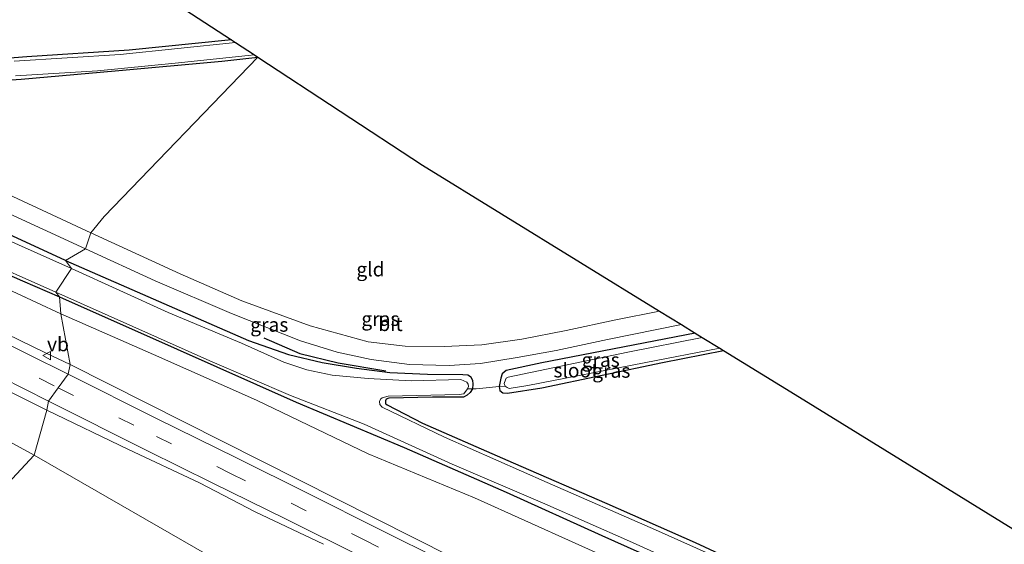
# Model space of a CAD drawing. Units: metres. Extents: x 175049 to 180002, y 550000 to 556251.
# Drawn here: x 177782 to 177957, y 555760 to 555853 of the extents above; entities that cross this region are included whole.
import ezdxf
from ezdxf.enums import TextEntityAlignment as Align

# ---------------------------------------------------------------- set-up
doc = ezdxf.new("R2010")
doc.units = ezdxf.units.M
doc.linetypes.add('IE-TERREINAFSCHEIDING', pattern=[10, 8, -2])
doc.linetypes.add('VW-3-9_STREEP', pattern=[12, 3, -9])
doc.layers.get('0').update_dxf_attribs({"lineweight": 25})
for name, color, linetype in [('B-ME-GR-BOMENRIJ-L-B1', 10, 'Continuous'), ('B-ME-GW-INSTEEKWATERGANG-L-B1', 10, 'Continuous'), ('B-ME-KG-KADASTRAAL-OPNAMEDTMGRENS-L-B1', 10, 'Continuous')]:
    doc.layers.add(name, color=color, linetype=linetype)
for name, color, linetype, lineweight in [('B-ME-GW-KRUINLIJN-L-B1', 93, 'Continuous', 18), ('B-ME-GW-TEENLIJN-L-B1', 93, 'Continuous', 18), ('B-ME-IE-GRASLAND-GV-B6', 93, 'Continuous', 18), ('B-ME-IE-GRONDWERKLIJN-GROND_INGERICHT-GV-B6', 253, 'Continuous', 18), ('B-ME-IE-HULPGEOMETRIE-L-B1', 53, 'Continuous', 18), ('B-ME-IE-TERREINAFSCHEIDING-DOORGANG-L-B1', 8, 'IE-TERREINAFSCHEIDING-KUNSTMATIG-OPEN', 18), ('B-ME-IE-TERREINAFSCHEIDING-RASTERHEKWERK-L-B1', 8, 'IE-TERREINAFSCHEIDING', 18), ('B-ME-OG-WATER-GV-B6', 153, 'Continuous', 18), ('B-ME-VH-VERH_SOORT-BITUMEN-GV-B6', 8, 'IE-TERREINAFSCHEIDING-NATUURLIJK-HOUTWAL', 18), ('B-ME-VW-MARKERING-39STREEP-015-L-B1', 255, 'VW-3-9_STREEP', 18), ('B-ME-VW-MEUBILAIR_WEGMEUBILAIR-VERKEERSBORD-S-B1', 8, 'Continuous', 18)]:
    doc.layers.add(name, color=color, linetype=linetype, lineweight=lineweight)
doc.styles.add('NLCS-ISO', font='NLCS-ISO.TTF')
doc.linetypes.add('IE-TERREINAFSCHEIDING-KUNSTMATIG-OPEN', pattern='A,7,-1.5,[67,NLCS.SHX,S=0.75,R=0,X=0,Y=0],-1.5', length=10)
doc.linetypes.add('IE-TERREINAFSCHEIDING-NATUURLIJK-HOUTWAL', pattern='A,7,-1.5,[67,NLCS.SHX,S=0.75,R=45,X=0,Y=0],-1.5,7,-1.5,[70,NLCS.SHX,S=0.75,R=0,X=0,Y=0],-1.5', length=20)

# ---------------------------------------------------------------- blocks, each defined once
blk = doc.blocks.new('verkeersbord')
for p, q in [((0, 0.75), (-0.75, -0.625)), ((0.75, -0.625), (0, 0.75)), ((-0.75, -0.625), (0.75, -0.625))]:
    blk.add_line(p, q)

msp = doc.modelspace()

# ---------------------------------------------------------------- linework, layer by layer
at = {"layer": 'B-ME-GR-BOMENRIJ-L-B1'}
msp.add_polyline3d([(177825.005, 555796.135, -0.669), (177831.388, 555793.365, -0.704), (177838.204, 555791.734, -0.704), (177846.644, 555790.271, -0.747)], dxfattribs=at)
at = {"layer": 'B-ME-GW-INSTEEKWATERGANG-L-B1'}
for points in [[(177819.23, 555849.049, -1.214), (177801.058, 555847.242, -1.126), (177782.882, 555846.061, -1.114), (177764.905, 555844.586, -1.169)], [(177766.379, 555841.054, -1.029), (177781.876, 555842.044, -1.068), (177798.586, 555843.546, -1.091), (177817.546, 555845.28, -1.083), (177823.925, 555845.996, -1.118)], [(177789.77, 555809.902, -0.725), (177764.848, 555821.334, -0.702)], [(177769.293, 555811.919, -0.893), (177782.138, 555806.257, -0.916), (177788.657, 555803.461, -0.854)], [(177789.77, 555809.902, -0.725), (177807.226, 555802.272, -0.91), (177822.25, 555795.653, -0.973), (177829.371, 555793.174, -0.848), (177835.32, 555791.766, -0.778), (177841.411, 555790.776, -0.77), (177847.382, 555789.976, -0.805), (177854.054, 555789.73, -0.797), (177860.323, 555789.618, -0.762), (177861.193, 555789.578, -0.712), (177861.715, 555789.285, -0.72), (177862.068, 555788.617, -0.755), (177862.127, 555787.919, -0.762), (177862.044, 555787.112, -0.914), (177861.642, 555786.458, -1.008), (177861.099, 555785.971, -1.012), (177860.441, 555785.62, -0.984), (177854.963, 555785.651, -1.058), (177847.16, 555785.47, -1.07), (177846.703, 555785.246, -1.082), (177846.589, 555784.956, -1.078), (177846.586, 555784.518, -1.093), (177846.906, 555784.256, -1.128), (177853.174, 555781.031, -1.257), (177869.247, 555773.978, -1.206), (177885.896, 555766.755, -1.109), (177901.597, 555759.85, -1.035), (177910.918, 555755.485, -1.031)], [(177788.657, 555803.461, -0.854), (177809.57, 555794.153, -1), (177830.703, 555784.75, -0.914), (177849.913, 555776.715, -0.817), (177868.02, 555768.746, -0.848), (177885, 555761.069, -0.832), (177898.496, 555755.046, -0.86)], [(177901.606, 555796.981, -0.663), (177874.356, 555791.732, -0.638), (177868.023, 555790.328, -0.692), (177867.312, 555789.783, -0.762), (177867.065, 555789.012, -0.797), (177866.768, 555787.501, -0.953), (177866.924, 555786.794, -0.992), (177867.416, 555786.417, -1.047), (177868.253, 555786.356, -1.066), (177874.36, 555787.293, -1.07), (177895.789, 555791.766, -0.996), (177906.635, 555793.886, -1.013)]]:
    msp.add_polyline3d(points, dxfattribs=at)
at = {"layer": 'B-ME-GW-KRUINLIJN-L-B1'}
for points in [[(177642.535, 555871.03, -0.441), (177653.855, 555861.267, -0.239), (177675.85, 555848.165, -0.067), (177695.65, 555838.306, 0.115), (177715.191, 555828.49, 0.329), (177733.333, 555819.765, 0.695), (177752.597, 555810.076, 1.205), (177767.76, 555802.415, 1.738), (177786.171, 555793.483, 2.015), (177790.604, 555791.427, 2.112)], [(177684.661, 555833.92, -0.172), (177700.715, 555825.509, 0.06), (177716.452, 555817.956, 0.368), (177732.853, 555809.668, 0.625), (177750.209, 555801.435, 1.119), (177765.721, 555793.697, 1.489), (177786.412, 555783.338, 1.898)], [(177918.904, 555659.14, 6.299), (177919.314, 555659.132, 6.322), (177920.162, 555660.241, 6.299), (177922.816, 555665.673, 6.202), (177925.143, 555671.255, 6.143), (177926.725, 555677.08, 6.085), (177927.525, 555683.594, 6.011), (177927.716, 555690.914, 5.913), (177925.903, 555703.667, 5.699), (177924.307, 555708.71, 5.505), (177922.126, 555714.161, 5.415), (177919.144, 555719.307, 5.287), (177915.637, 555724.072, 5.213), (177910.866, 555728.946, 5.08), (177906.158, 555732.983, 5.006), (177900.433, 555736.826, 4.691), (177895.114, 555739.7, 4.586), (177886.809, 555743.631, 4.351), (177874.07, 555749.643, 4.016), (177858.319, 555757.287, 3.57), (177790.604, 555791.427, 2.112)], [(177786.412, 555783.338, 1.898), (177800.971, 555776.333, 2.258), (177813.529, 555770.389, 2.297), (177823.43, 555765.252, 2.651), (177835.551, 555759.504, 2.814)]]:
    msp.add_polyline3d(points, dxfattribs=at)
at = {"layer": 'B-ME-GW-TEENLIJN-L-B1'}
for points in [[(177788.912, 555800.386, -0.772), (177767.248, 555810.48, -0.931), (177746.308, 555819.938, -0.803), (177728.488, 555827.84, -0.589), (177712.249, 555835.245, -0.608), (177697.481, 555841.866, -0.612), (177682.133, 555849.669, -0.355), (177662.285, 555860.175, -0.612), (177642.535, 555871.03, -0.441)], [(177684.661, 555833.92, -0.172), (177688.318, 555830.615, -0.398), (177698.353, 555823.63, -0.593), (177710.966, 555816.241, -0.542), (177733.87, 555802.571, -0.663), (177751.011, 555793.481, -0.663), (177775.919, 555779.845, -0.69), (177784.211, 555775.346, -0.53)], [(177788.912, 555800.386, -0.772), (177805.385, 555793.186, -0.832), (177823.66, 555785.062, -0.86), (177843.483, 555775.562, -0.622), (177862.418, 555767.774, -0.7), (177880.281, 555759.731, -0.685), (177892.676, 555754.168, -0.65)], [(177905.304, 555655.793, 0.194), (177904.716, 555655.805, 0.074), (177902.971, 555656.854, 0.113), (177900.354, 555659.335, 0.113), (177898.728, 555662.749, 0.097), (177897.756, 555666.055, 0.101), (177898.18, 555669.557, -0.007), (177899.989, 555674.716, 0.042), (177902.305, 555680.782, -0.046), (177903.993, 555687.324, -0.046), (177904.39, 555693.562, -0.081), (177901.489, 555705.206, -0.104), (177898.111, 555711.617, -0.066), (177893.514, 555716.702, -0.062), (177887.694, 555721.059, -0.128), (177879.487, 555725.726, -0.093), (177867.028, 555732.33, -0.367), (177865.004, 555733.24, -0.474), (177859.99, 555735.115, -0.494), (177851.453, 555738.724, -0.529), (177840.226, 555744.31, -0.548), (177828.789, 555749.947, -0.599), (177819.162, 555755.193, -0.548), (177784.211, 555775.346, -0.53)]]:
    msp.add_polyline3d(points, dxfattribs=at)
at = {"layer": 'B-ME-IE-GRASLAND-GV-B6'}
for points in [[(177790.604, 555791.427, 2.112), (177786.171, 555793.483, 2.015), (177767.76, 555802.415, 1.738), (177752.597, 555810.076, 1.205), (177733.333, 555819.765, 0.695), (177715.191, 555828.49, 0.329), (177695.65, 555838.306, 0.115), (177675.85, 555848.165, -0.067), (177653.855, 555861.267, -0.239), (177642.535, 555871.03, -0.441), (177662.285, 555860.175, -0.612), (177682.133, 555849.669, -0.355), (177697.481, 555841.866, -0.612), (177712.249, 555835.245, -0.608), (177728.488, 555827.84, -0.589), (177746.308, 555819.938, -0.803), (177767.248, 555810.48, -0.931), (177788.912, 555800.386, -0.772), (177790.604, 555791.427, 2.112)], [(177764.905, 555844.586, -1.169), (177782.882, 555846.061, -1.114), (177801.058, 555847.242, -1.126), (177819.23, 555849.049, -1.214)], [(177819.23, 555849.049, -1.214), (177819.944, 555848.584, -1.691), (177799.452, 555846.431, -1.691), (177780.64, 555845.258, -1.691)], [(177780.892, 555842.66, -1.691), (177795.433, 555843.554, -1.691), (177809.203, 555844.906, -1.691), (177823.301, 555846.402, -1.691), (177823.925, 555845.996, -1.118), (177817.546, 555845.28, -1.083), (177798.586, 555843.546, -1.091), (177781.876, 555842.044, -1.068), (177766.379, 555841.054, -1.029)], [(177684.661, 555833.92, -0.172), (177700.715, 555825.509, 0.06), (177716.452, 555817.956, 0.368), (177732.853, 555809.668, 0.625), (177750.209, 555801.435, 1.119), (177765.721, 555793.697, 1.489), (177786.412, 555783.338, 1.898), (177784.211, 555775.346, -0.53), (177775.919, 555779.845, -0.69), (177751.011, 555793.481, -0.663), (177733.87, 555802.571, -0.663), (177710.966, 555816.241, -0.542), (177698.353, 555823.63, -0.593), (177688.318, 555830.615, -0.398), (177684.661, 555833.92, -0.172)], [(177764.848, 555821.334, -0.702), (177789.77, 555809.902, -0.725), (177790.817, 555808.444, -1.691)], [(177793.322, 555811.956, -0.527), (177789.77, 555809.902, -0.725), (177764.848, 555821.334, -0.702)], [(177790.817, 555808.444, -1.691), (177769.125, 555818.09, -1.691)], [(177778.126, 555818.936, -0.566), (177793.322, 555811.956, -0.527)], [(177769.293, 555811.919, -0.893), (177782.138, 555806.257, -0.916), (177788.657, 555803.461, -0.854), (177788.912, 555800.386, -0.772), (177767.248, 555810.48, -0.931)], [(177773.338, 555810.789, -1.691), (177788.053, 555804.263, -1.691), (177788.657, 555803.461, -0.854), (177782.138, 555806.257, -0.916), (177769.293, 555811.919, -0.893)], [(177793.322, 555811.956, -0.527), (177805.704, 555806.263, -0.712), (177819.241, 555800.444, -0.681), (177831.473, 555795.631, -0.611), (177838.003, 555793.611, -0.685), (177844.035, 555792.283, -0.681), (177850.848, 555791.429, -0.677), (177857.909, 555791.227, -0.673), (177863.491, 555791.593, -0.696), (177869.966, 555792.659, -0.688), (177876.898, 555793.91, -0.692), (177886.05, 555795.847, -0.743), (177899.144, 555798.495, -0.698), (177901.606, 555796.981, -0.663), (177874.356, 555791.732, -0.638), (177868.023, 555790.328, -0.692), (177867.312, 555789.783, -0.762), (177867.065, 555789.012, -0.797), (177866.768, 555787.501, -0.953), (177862.688, 555787.099, -0.914), (177862.044, 555787.112, -0.914), (177862.127, 555787.919, -0.762), (177862.068, 555788.617, -0.755), (177861.715, 555789.285, -0.72), (177861.193, 555789.578, -0.712), (177860.323, 555789.618, -0.762), (177854.054, 555789.73, -0.797), (177847.382, 555789.976, -0.805), (177841.411, 555790.776, -0.77), (177835.32, 555791.766, -0.778), (177829.371, 555793.174, -0.848), (177822.25, 555795.653, -0.973), (177807.226, 555802.272, -0.91), (177789.77, 555809.902, -0.725), (177793.322, 555811.956, -0.527)], [(177862.044, 555787.112, -0.914), (177861.161, 555787.086, -1.689), (177861.331, 555787.503, -1.689), (177861.285, 555787.932, -1.689), (177861.015, 555788.302, -1.689), (177859.964, 555788.745, -1.689), (177851.167, 555788.521, -1.689), (177843.519, 555788.943, -1.689), (177837.143, 555789.51, -1.689), (177832.595, 555790.503, -1.689), (177828.518, 555791.851, -1.689), (177821.034, 555795.185, -1.689), (177807.992, 555800.631, -1.689), (177790.817, 555808.444, -1.691), (177789.77, 555809.902, -0.725), (177807.226, 555802.272, -0.91), (177822.25, 555795.653, -0.973), (177829.371, 555793.174, -0.848), (177835.32, 555791.766, -0.778), (177841.411, 555790.776, -0.77), (177847.382, 555789.976, -0.805), (177854.054, 555789.73, -0.797), (177860.323, 555789.618, -0.762), (177861.193, 555789.578, -0.712), (177861.715, 555789.285, -0.72), (177862.068, 555788.617, -0.755), (177862.127, 555787.919, -0.762), (177862.044, 555787.112, -0.914)], [(177767.76, 555802.415, 1.738), (177786.171, 555793.483, 2.015), (177790.604, 555791.427, 2.112), (177790.252, 555789.721, 2.236), (177783.054, 555793.257, 2.081), (177760.366, 555804.441, 1.575)], [(177898.496, 555755.046, -0.86), (177885, 555761.069, -0.832), (177868.02, 555768.746, -0.848), (177849.913, 555776.715, -0.817), (177830.703, 555784.75, -0.914), (177809.57, 555794.153, -1), (177788.657, 555803.461, -0.854), (177788.053, 555804.263, -1.691), (177815.416, 555792.051, -1.689), (177829.745, 555785.933, -1.689), (177842.828, 555780.842, -1.689), (177858.435, 555773.703, -1.689), (177874.89, 555766.685, -1.689), (177889.941, 555760.042, -1.689), (177903.449, 555753.988, -1.689)], [(177788.657, 555803.461, -0.854), (177809.57, 555794.153, -1), (177830.703, 555784.75, -0.914), (177849.913, 555776.715, -0.817), (177868.02, 555768.746, -0.848), (177885, 555761.069, -0.832), (177898.496, 555755.046, -0.86)], [(177892.676, 555754.168, -0.65), (177880.281, 555759.731, -0.685), (177862.418, 555767.774, -0.7), (177843.483, 555775.562, -0.622), (177823.66, 555785.062, -0.86), (177805.385, 555793.186, -0.832), (177788.912, 555800.386, -0.772), (177788.657, 555803.461, -0.854)], [(177790.604, 555791.427, 2.112), (177788.912, 555800.386, -0.772), (177805.385, 555793.186, -0.832), (177823.66, 555785.062, -0.86), (177843.483, 555775.562, -0.622), (177862.418, 555767.774, -0.7), (177880.281, 555759.731, -0.685), (177892.676, 555754.168, -0.65)], [(177901.606, 555796.981, -0.663), (177902.854, 555796.213, -1.689), (177889.609, 555793.621, -1.689), (177868.398, 555789.191, -1.689), (177868.016, 555788.986, -1.689), (177867.876, 555788.714, -1.689), (177867.666, 555788.065, -1.689), (177867.85, 555787.584, -1.689), (177866.768, 555787.501, -0.953), (177867.065, 555789.012, -0.797), (177867.312, 555789.783, -0.762), (177868.023, 555790.328, -0.692), (177874.356, 555791.732, -0.638), (177901.606, 555796.981, -0.663)], [(177765.647, 555795.543, 1.614), (177786.717, 555784.897, 1.952), (177786.412, 555783.338, 1.898), (177765.721, 555793.697, 1.489)], [(177905.975, 555794.292, -1.689), (177906.635, 555793.886, -1.013), (177895.789, 555791.766, -0.996), (177874.36, 555787.293, -1.07), (177868.253, 555786.356, -1.066), (177867.416, 555786.417, -1.047), (177866.924, 555786.794, -0.992), (177866.768, 555787.501, -0.953), (177867.85, 555787.584, -1.689), (177868.186, 555787.324, -1.689), (177868.578, 555787.172, -1.689), (177871.867, 555787.694, -1.689), (177892.527, 555791.723, -1.689), (177905.975, 555794.292, -1.689)], [(177856.779, 555756.594, 3.655), (177845.584, 555762.143, 3.426), (177832.841, 555768.499, 3.103), (177820.12, 555774.839, 2.885), (177806.058, 555781.798, 2.522), (177790.252, 555789.721, 2.236), (177790.604, 555791.427, 2.112)], [(177790.604, 555791.427, 2.112), (177858.319, 555757.287, 3.57)], [(177858.319, 555757.287, 3.57), (177790.604, 555791.427, 2.112)], [(177906.356, 555756.794, -1.689), (177894.554, 555762.086, -1.689), (177875.282, 555770.456, -1.689), (177857.075, 555778.541, -1.689), (177845.992, 555783.868, -1.689), (177845.576, 555784.329, -1.689), (177845.542, 555784.863, -1.689), (177845.696, 555785.272, -1.689), (177846.001, 555785.53, -1.689), (177847.043, 555785.801, -1.689), (177859.649, 555786.103, -1.689), (177860.523, 555786.24, -1.689), (177861.161, 555787.086, -1.689), (177862.044, 555787.112, -0.914), (177861.642, 555786.458, -1.008), (177861.099, 555785.971, -1.012), (177860.441, 555785.62, -0.984), (177854.963, 555785.651, -1.058), (177847.16, 555785.47, -1.07), (177846.703, 555785.246, -1.082), (177846.589, 555784.956, -1.078), (177846.586, 555784.518, -1.093), (177846.906, 555784.256, -1.128), (177853.174, 555781.031, -1.257), (177869.247, 555773.978, -1.206), (177885.896, 555766.755, -1.109), (177901.597, 555759.85, -1.035), (177910.918, 555755.485, -1.031)], [(177835.551, 555759.504, 2.814), (177823.43, 555765.252, 2.651), (177813.529, 555770.389, 2.297), (177800.971, 555776.333, 2.258), (177786.412, 555783.338, 1.898), (177786.717, 555784.897, 1.952)], [(177786.717, 555784.897, 1.952), (177804.305, 555776.076, 2.32), (177815.775, 555770.432, 2.678), (177828.963, 555763.96, 2.955), (177842.362, 555757.281, 3.282)], [(177819.162, 555755.193, -0.548), (177784.211, 555775.346, -0.53), (177786.412, 555783.338, 1.898), (177800.971, 555776.333, 2.258), (177813.529, 555770.389, 2.297), (177823.43, 555765.252, 2.651), (177835.551, 555759.504, 2.814)], [(177775.919, 555779.845, -0.69), (177784.211, 555775.346, -0.53), (177771.675, 555761.973, -0.807)], [(177771.675, 555761.973, -0.807), (177784.211, 555775.346, -0.53), (177819.162, 555755.193, -0.548)]]:
    msp.add_polyline3d(points, dxfattribs=at)
at = {"layer": 'B-ME-IE-GRONDWERKLIJN-GROND_INGERICHT-GV-B6'}
for points in [[(177768.925, 555881.76, -0.896), (177819.23, 555849.049, -1.214)], [(177819.23, 555849.049, -1.214), (177801.058, 555847.242, -1.126), (177782.882, 555846.061, -1.114), (177764.905, 555844.586, -1.169)], [(177766.379, 555841.054, -1.029), (177781.876, 555842.044, -1.068), (177798.586, 555843.546, -1.091), (177817.546, 555845.28, -1.083), (177823.925, 555845.996, -1.118), (177796.645, 555817.693, -0.819), (177794.228, 555814.789, -0.46), (177770.058, 555826.02, -0.453)], [(177823.925, 555845.996, -1.118), (177853.134, 555826.808, -1.019), (177895.247, 555800.894, -0.711), (177887.5, 555799.329, -0.692), (177878.668, 555797.48, -0.657), (177870.808, 555795.93, -0.603), (177863.712, 555794.895, -0.681), (177857.033, 555794.589, -0.603), (177850.079, 555794.675, -0.634), (177843.515, 555795.457, -0.7), (177833.207, 555798.29, -0.614), (177821.07, 555802.725, -0.591), (177810.121, 555807.506, -0.54), (177794.228, 555814.789, -0.46), (177796.645, 555817.693, -0.819), (177823.925, 555845.996, -1.118)], [(177910.918, 555755.485, -1.031), (177901.597, 555759.85, -1.035), (177885.896, 555766.755, -1.109), (177869.247, 555773.978, -1.206), (177853.174, 555781.031, -1.257), (177846.906, 555784.256, -1.128), (177846.586, 555784.518, -1.093), (177846.589, 555784.956, -1.078), (177846.703, 555785.246, -1.082), (177847.16, 555785.47, -1.07), (177854.963, 555785.651, -1.058), (177860.441, 555785.62, -0.984), (177861.099, 555785.971, -1.012), (177861.642, 555786.458, -1.008), (177862.044, 555787.112, -0.914), (177862.688, 555787.099, -0.914), (177866.768, 555787.501, -0.953), (177866.924, 555786.794, -0.992), (177867.416, 555786.417, -1.047), (177868.253, 555786.356, -1.066), (177874.36, 555787.293, -1.07), (177895.789, 555791.766, -0.996), (177906.635, 555793.886, -1.013), (177920.102, 555785.599, -1.082), (177968.368, 555755.856, -1.047)]]:
    msp.add_polyline3d(points, dxfattribs=at)
at = {"layer": 'B-ME-IE-HULPGEOMETRIE-L-B1'}
msp.add_polyline3d([(177771.675, 555761.973, -0.807), (177784.211, 555775.346, -0.53), (177786.412, 555783.338, 1.898), (177786.717, 555784.897, 1.952), (177788.461, 555787.277, 2.162), (177790.252, 555789.721, 2.236), (177790.604, 555791.427, 2.112), (177788.912, 555800.386, -0.772), (177788.657, 555803.461, -0.854), (177788.053, 555804.263, -1.691), (177790.817, 555808.444, -1.691), (177789.77, 555809.902, -0.725), (177793.322, 555811.956, -0.527), (177794.228, 555814.789, -0.46), (177796.645, 555817.693, -0.819), (177823.925, 555845.996, -1.118)], dxfattribs=at)
at = {"layer": 'B-ME-IE-TERREINAFSCHEIDING-DOORGANG-L-B1'}
msp.add_line((177862.688, 555787.099, -0.914), (177866.768, 555787.501, -0.953), dxfattribs=at)
at = {"layer": 'B-ME-IE-TERREINAFSCHEIDING-RASTERHEKWERK-L-B1'}
msp.add_line((177866.768, 555787.501, -0.953), (177867.85, 555787.584, -1.689), dxfattribs=at)
msp.add_polyline3d([(177862.688, 555787.099, -0.914), (177862.044, 555787.112, -0.914), (177861.161, 555787.086, -1.689)], dxfattribs=at)
at = {"layer": 'B-ME-KG-KADASTRAAL-OPNAMEDTMGRENS-L-B1'}
for points in [[(177460.771, 555976.212, -1.065), (177521.076, 555937.878, -0.963), (177533.776, 555929.771, -0.978), (177534.509, 555929.303, -1.741), (177536.929, 555927.758, -1.741), (177537.929, 555927.12, -0.948), (177577.282, 555901.998, -0.92), (177613.475, 555945.653, -0.986), (177643.665, 555933.178, -1.267), (177644.342, 555932.899, -1.741), (177647.03, 555931.788, -1.741), (177647.976, 555931.397, -0.804), (177651.532, 555929.927, -0.65), (177654.633, 555928.646, -0.624), (177657.321, 555927.536, -0.785), (177658.203, 555927.171, -1.741), (177661.455, 555925.827, -1.741), (177661.778, 555925.694, -1.048), (177666.214, 555923.861, -0.912), (177768.925, 555881.76, -0.896), (177819.23, 555849.049, -1.214), (177819.944, 555848.584, -1.691), (177823.301, 555846.402, -1.691), (177823.925, 555845.996, -1.118)], [(177823.925, 555845.996, -1.118), (177853.134, 555826.808, -1.019), (177895.247, 555800.894, -0.711), (177899.144, 555798.495, -0.698), (177901.606, 555796.981, -0.663), (177902.854, 555796.213, -1.689), (177905.975, 555794.292, -1.689), (177906.635, 555793.886, -1.013), (177920.102, 555785.599, -1.082), (177968.368, 555755.856, -1.047), (177979.156, 555693.519, -0.961), (178017.72, 555669.38, -0.98), (178089.003, 555621.715, -1.095), (178089.868, 555621.137, -1.689), (178092.428, 555619.425, -1.689), (178093.083, 555618.987, -1.121), (178105.604, 555610.615, -1.245)]]:
    msp.add_polyline3d(points, dxfattribs=at)
at = {"layer": 'B-ME-OG-WATER-GV-B6'}
for points in [[(177780.64, 555845.258, -1.691), (177799.452, 555846.431, -1.691), (177819.944, 555848.584, -1.691), (177823.301, 555846.402, -1.691)], [(177823.301, 555846.402, -1.691), (177809.203, 555844.906, -1.691), (177795.433, 555843.554, -1.691), (177780.892, 555842.66, -1.691)], [(177769.125, 555818.09, -1.691), (177790.817, 555808.444, -1.691)], [(177790.817, 555808.444, -1.691), (177788.053, 555804.263, -1.691), (177773.338, 555810.789, -1.691)], [(177903.449, 555753.988, -1.689), (177889.941, 555760.042, -1.689), (177874.89, 555766.685, -1.689), (177858.435, 555773.703, -1.689), (177842.828, 555780.842, -1.689), (177829.745, 555785.933, -1.689), (177815.416, 555792.051, -1.689), (177788.053, 555804.263, -1.691), (177790.817, 555808.444, -1.691), (177807.992, 555800.631, -1.689), (177821.034, 555795.185, -1.689), (177828.518, 555791.851, -1.689), (177832.595, 555790.503, -1.689), (177837.143, 555789.51, -1.689), (177843.519, 555788.943, -1.689), (177851.167, 555788.521, -1.689), (177859.964, 555788.745, -1.689), (177861.015, 555788.302, -1.689), (177861.285, 555787.932, -1.689), (177861.331, 555787.503, -1.689), (177861.161, 555787.086, -1.689), (177860.523, 555786.24, -1.689), (177859.649, 555786.103, -1.689), (177847.043, 555785.801, -1.689), (177846.001, 555785.53, -1.689), (177845.696, 555785.272, -1.689), (177845.542, 555784.863, -1.689), (177845.576, 555784.329, -1.689), (177845.992, 555783.868, -1.689), (177857.075, 555778.541, -1.689), (177875.282, 555770.456, -1.689), (177894.554, 555762.086, -1.689), (177906.356, 555756.794, -1.689)], [(177905.975, 555794.292, -1.689), (177892.527, 555791.723, -1.689), (177871.867, 555787.694, -1.689), (177868.578, 555787.172, -1.689), (177868.186, 555787.324, -1.689), (177867.85, 555787.584, -1.689), (177867.666, 555788.065, -1.689), (177867.876, 555788.714, -1.689), (177868.016, 555788.986, -1.689), (177868.398, 555789.191, -1.689), (177889.609, 555793.621, -1.689), (177902.854, 555796.213, -1.689), (177905.975, 555794.292, -1.689)]]:
    msp.add_polyline3d(points, dxfattribs=at)
at = {"layer": 'B-ME-VH-VERH_SOORT-BITUMEN-GV-B6'}
for points in [[(177770.058, 555826.02, -0.453), (177794.228, 555814.789, -0.46), (177793.322, 555811.956, -0.527), (177778.126, 555818.936, -0.566)], [(177793.322, 555811.956, -0.527), (177794.228, 555814.789, -0.46), (177810.121, 555807.506, -0.54), (177821.07, 555802.725, -0.591), (177833.207, 555798.29, -0.614), (177843.515, 555795.457, -0.7), (177850.079, 555794.675, -0.634), (177857.033, 555794.589, -0.603), (177863.712, 555794.895, -0.681), (177870.808, 555795.93, -0.603), (177878.668, 555797.48, -0.657), (177887.5, 555799.329, -0.692), (177895.247, 555800.894, -0.711), (177899.144, 555798.495, -0.698), (177886.05, 555795.847, -0.743), (177876.898, 555793.91, -0.692), (177869.966, 555792.659, -0.688), (177863.491, 555791.593, -0.696), (177857.909, 555791.227, -0.673), (177850.848, 555791.429, -0.677), (177844.035, 555792.283, -0.681), (177838.003, 555793.611, -0.685), (177831.473, 555795.631, -0.611), (177819.241, 555800.444, -0.681), (177805.704, 555806.263, -0.712), (177793.322, 555811.956, -0.527)], [(177760.366, 555804.441, 1.575), (177783.054, 555793.257, 2.081), (177790.252, 555789.721, 2.236), (177788.461, 555787.277, 2.162), (177786.717, 555784.897, 1.952), (177765.647, 555795.543, 1.614)], [(177786.717, 555784.897, 1.952), (177788.461, 555787.277, 2.162), (177790.252, 555789.721, 2.236), (177806.058, 555781.798, 2.522), (177820.12, 555774.839, 2.885), (177832.841, 555768.499, 3.103), (177845.584, 555762.143, 3.426), (177856.779, 555756.594, 3.655)], [(177842.362, 555757.281, 3.282), (177828.963, 555763.96, 2.955), (177815.775, 555770.432, 2.678), (177804.305, 555776.076, 2.32), (177786.717, 555784.897, 1.952)]]:
    msp.add_polyline3d(points, dxfattribs=at)
at = {"layer": 'B-ME-VW-MARKERING-39STREEP-015-L-B1'}
for points in [[(177629.889, 555856.01, 0.107), (177633.886, 555857.165, 0.126), (177637.306, 555857.526, 0.06), (177640.543, 555857.606, 0.084), (177644.093, 555857.42, 0.076), (177648.768, 555856.187, 0.025), (177653.397, 555854.288, -0.013), (177664.891, 555848.682, -0.059), (177679.041, 555841.672, 0.052), (177695.113, 555833.757, 0.232), (177712.799, 555824.956, 0.52), (177735.001, 555813.899, 0.975), (177758.153, 555802.367, 1.419), (177774.312, 555794.311, 1.882), (177788.461, 555787.277, 2.162)], [(177788.461, 555787.277, 2.162), (177805.897, 555778.658, 2.48), (177819.053, 555772.099, 2.768), (177829.812, 555766.788, 3.095), (177842.656, 555760.353, 3.391), (177855.035, 555754.244, 3.698)]]:
    msp.add_polyline3d(points, dxfattribs=at)

# ---------------------------------------------------------------- block references
at = {"layer": 'B-ME-VW-MEUBILAIR_WEGMEUBILAIR-VERKEERSBORD-S-B1', "rotation": 90}
msp.add_blockref('verkeersbord', (177786.473, 555792.992, 2.131), dxfattribs=at)

# ---------------------------------------------------------------- texts
at = {"layer": 'B-ME-IE-GRASLAND-GV-B6', "ltscale": 0.2, "style": 'NLCS-ISO'}
for p in [(177845.688, 555799.5275), (177825.9485, 555798.494), (177884.811, 555792.241), (177886.7015, 555790.324)]:
    msp.add_text('gras', height=2.5, dxfattribs=at).set_placement(p, align=Align.MIDDLE_CENTER)
at = {"layer": 'B-ME-IE-GRONDWERKLIJN-GROND_INGERICHT-GV-B6', "ltscale": 0.2, "style": 'NLCS-ISO'}
msp.add_text('gld', height=2.5, dxfattribs=at).set_placement((177843.9261, 555808.3158), align=Align.MIDDLE_CENTER)
at = {"layer": 'B-ME-OG-WATER-GV-B6', "ltscale": 0.2, "style": 'NLCS-ISO'}
msp.add_text('sloot', height=2.5, dxfattribs=at).set_placement((177880.4136, 555790.3747), align=Align.MIDDLE_CENTER)
at = {"layer": 'B-ME-VH-VERH_SOORT-BITUMEN-GV-B6', "ltscale": 0.2, "style": 'NLCS-ISO'}
msp.add_text('bit', height=2.5, dxfattribs=at).set_placement((177847.4844, 555798.6101), align=Align.MIDDLE_CENTER)
at = {"layer": 'B-ME-VW-MEUBILAIR_WEGMEUBILAIR-VERKEERSBORD-S-B1', "ltscale": 0.2, "style": 'NLCS-ISO'}
msp.add_text('vb', height=2.5, dxfattribs=at).set_placement((177786.473, 555792.992, 2.131), align=Align.BOTTOM_LEFT)

doc.saveas('drawing.dxf')
